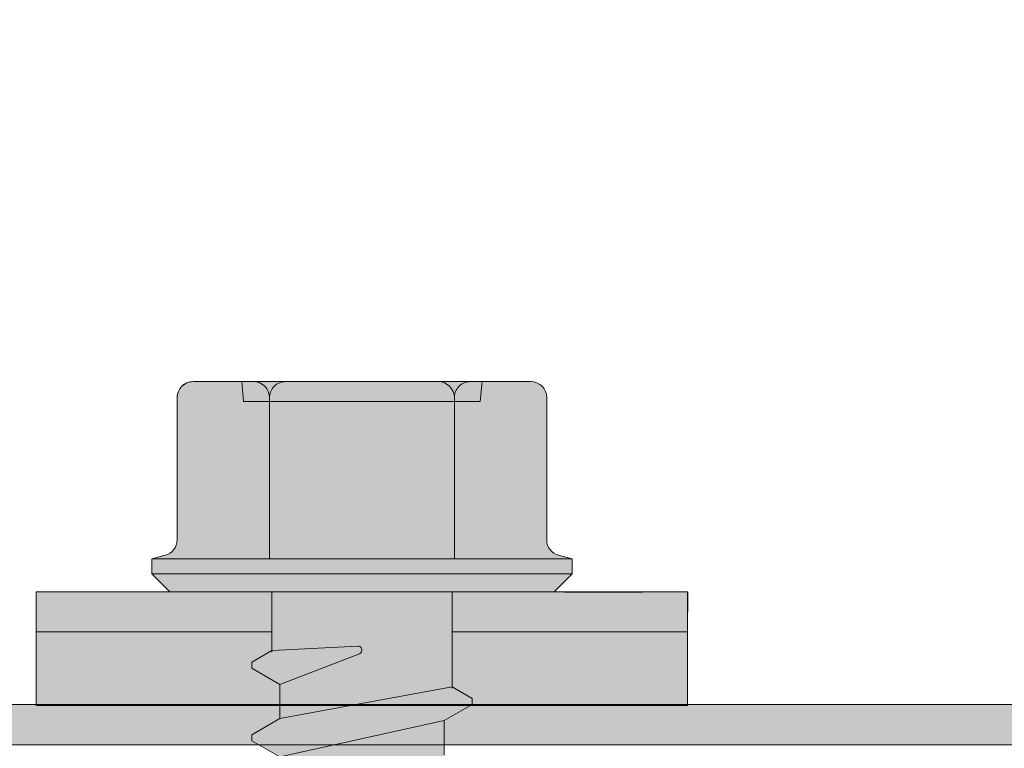
# Model space of a CAD drawing. Units: millimetres. Extents: x -132 to 4019, y -1391 to 1533.
# Drawn here: x 418 to 442, y -143 to -125 of the extents above; entities that cross this region are included whole.
import ezdxf

# ---------------------------------------------------------------- set-up
doc = ezdxf.new("R2010")
doc.units = ezdxf.units.MM
doc.linetypes.add('CENTER-8', pattern=[7.999999999999998, 4.999999999999999, -0.9999999999999996, 0.9999999999999996, -0.9999999999999996])
for name, color, linetype, lineweight in [('_tactray 90 - acoustic system construction - non air permeable finish - u016 - tf_tt90_203 (2D)', 7, 'Continuous', 5), ('_tactray 90 - standard system construction - non air permeable finish - u016 - tf_tt90_103 (2D)', 7, 'Continuous', 5), ('_tactray 90 - standard system construction - non air permeable finish - u016 - tf_tt90_103 (2D)-1', 7, 'Continuous', 5), ('None', 7, 'Continuous', 5)]:
    doc.layers.add(name, color=color, linetype=linetype, lineweight=lineweight)
for name, color, linetype, lineweight, true_color in [('Centrelines', 2, 'CENTER-8', 25, 0xffff00), ('Fixings', 7, 'Continuous', 25, 0x66cc66), ('TacTray90', 3, 'Continuous', 25, 0x00ff00)]:
    doc.layers.add(name, color=color, linetype=linetype, lineweight=lineweight, true_color=true_color)

# ---------------------------------------------------------------- blocks, each defined once
blk = doc.blocks.new('TacTray91')
at = {"layer": 'TacTray90', "linetype": 'Continuous', "lineweight": 0, "true_color": 0xaaaaaa}
h = blk.add_hatch(color=253, dxfattribs=at)
edge = h.paths.add_edge_path()
edge.add_arc((499.9999999999961, -70.99999999998465), 1.999999999990257, 115.0040897911548, 125.26205841076859, ccw=False)
edge.add_arc((497.9999999999995, -67.55440462040288), 2.000000000000966, 305.2620584107554, 359.9999999999923)
edge.add_line((500.0000000000005, -67.55440462040315), (500.0000000000006, -62.51650901793256))
edge.add_arc((493.9999999999999, -62.51650901793273), 6.000000000000628, 1.689934720750772e-12, 28.3690462932691)
edge.add_line((499.2794323859441, -59.665615529524), (487.220567614057, -37.33438447047418))
edge.add_arc((492.5000000000003, -34.4834909820658), 5.999999999999661, 179.9999999999983, 208.3690462932703, ccw=False)
edge.add_line((486.5000000000006, -34.48349098206562), (486.5000000000011, -7.999999999999091))
edge.add_arc((492.5000000000011, -7.999999999999087), 5.999999999999996, 89.99999999999397, 180.0000000000001, ccw=False)
edge.add_line((492.5000000000018, -1.99999999999909), (507.500000000001, -2.000000000000015))
edge.add_arc((507.5000000000011, -7.999999999999797), 5.999999999999782, -1.9895196601282805e-12, 90.00000000000102, ccw=False)
edge.add_line((513.5000000000009, -8), (513.5000000000009, -14))
edge.add_line((513.5000000000009, -14), (514.5000000000009, -14.00000000000003))
edge.add_line((514.5000000000009, -14.00000000000003), (514.5000000000011, -8.000000000000025))
edge.add_arc((507.5000000000011, -8.000000000000094), 7.000000000000059, 5.706823828454492e-13, 90.00000000000045)
edge.add_line((507.500000000001, -1.000000000000036), (492.5000000000018, -0.9999999999990907))
edge.add_arc((492.5000000000013, -7.999999999999259), 7.000000000000169, 89.99999999999581, 179.9999999999987)
edge.add_line((485.5000000000011, -7.999999999999093), (485.5000000000007, -34.48349098206562))
edge.add_arc((492.4999999999932, -34.48349098206756), 6.999999999992442, 179.9999999999841, 208.3690462932856)
edge.add_line((486.3406622163999, -37.80953338520892), (498.3995269882869, -60.14076444425878))
edge.add_arc((493.9999999999996, -62.51650901793292), 5.000000000001027, 4.092726157978177e-12, 28.369046293268582, ccw=False)
edge.add_line((499.0000000000006, -62.51650901793256), (499.0000000000004, -67.55440462040315))
edge.add_arc((498.0000000000016, -67.5544046204039), 0.9999999999987504, -50.971350394473006, 4.331468517193571e-11, ccw=False)
edge.add_arc((500.0000000000006, -70.99999999999343), 3.000000000000168, 117.1784711451921, 180.0000000000037)
edge.add_line((497.0000000000004, -70.99999999999363), (497.0000000000005, -80.99999999999451))
edge.add_arc((500.000000000001, -80.99999999999365), 3.000000000000493, 180.0000000000166, 242.8215288548017)
edge.add_arc((498.0000000000007, -84.44559537958368), 0.9999999999996011, -2.5920599000528455e-11, 50.97135039444561, ccw=False)
edge.add_line((499.0000000000003, -84.44559537958413), (499.0000000000003, -84.9999999999936))
edge.add_arc((494.0000000000005, -84.99999999999378), 4.999999999999837, -90.00000000000131, 1.9895196601282805e-12, ccw=False)
edge.add_line((494.0000000000004, -89.99999999999362), (415.9736659610087, -89.99999999999453))
edge.add_arc((415.9736659610097, -84.99999999998046), 5.000000000014064, 251.5650511771202, 269.99999999998886, ccw=False)
edge.add_line((414.3925271309246, -89.74341649024754), (402.2135943621179, -85.68377223397837))
edge.add_arc((399.9999999999986, -92.32455532033157), 7.000000000000071, 71.56505117706578, 108.4349488229346)
edge.add_line((397.7864056378792, -85.68377223397839), (385.6074728690752, -89.74341649024849))
edge.add_arc((384.0263340389888, -84.999999999973), 5.000000000022455, 270.00000000002643, 288.4349488228632, ccw=False)
edge.add_line((384.0263340389911, -89.99999999999545), (315.9736659610126, -89.99999999999547))
edge.add_arc((315.9736659610134, -84.9999999999835), 5.000000000011971, 251.5650511771147, 269.99999999999125, ccw=False)
edge.add_line((314.3925271309284, -89.74341649024844), (302.2135943621172, -85.6837722339793))
edge.add_arc((299.9999999999978, -92.32455532033256), 7.000000000000163, 71.56505117706543, 108.4349488229342)
edge.add_line((297.7864056378785, -85.68377223397928), (285.6074728690722, -89.74341649024845))
edge.add_arc((284.0263340389869, -84.99999999998079), 5.000000000014673, 270.00000000001523, 288.43494882287973, ccw=False)
edge.add_line((284.0263340389882, -89.99999999999547), (215.9736659610109, -89.99999999999638))
edge.add_arc((215.9736659610097, -85.00000000001182), 4.999999999984548, 251.5650511770308, 270.0000000000126, ccw=False)
edge.add_line((214.3925271309265, -89.74341649024844), (202.2135943621197, -85.68377223398019))
edge.add_arc((200.0000000000003, -92.32455532033288), 6.999999999999602, 71.5650511770642, 108.4349488229358)
edge.add_line((197.786405637881, -85.68377223398019), (185.6074728690742, -89.74341649024933))
edge.add_arc((184.0263340389891, -84.99999999998384), 5.000000000012527, 270.0000000000109, 288.43494882288473, ccw=False)
edge.add_line((184.0263340389901, -89.99999999999638), (115.9736659610065, -89.99999999999638))
edge.add_arc((115.9736659610081, -84.99999999997853), 5.000000000017854, 251.5650511771257, 269.99999999998164, ccw=False)
edge.add_line((114.3925271309222, -89.74341649024934), (102.2135943621188, -85.68377223398109))
edge.add_arc((99.9999999999994, -92.32455532033421), 7.000000000000031, 71.56505117706506, 108.4349488229346)
edge.add_line((97.78640563788008, -85.68377223398107), (85.6074728690717, -89.74341649025024))
edge.add_arc((84.02633403898707, -84.99999999998722), 5.000000000010047, 270.0000000000081, 288.4349488228888, ccw=False)
edge.add_line((84.02633403898778, -89.99999999999727), (5.999999999999659, -89.99999999999727))
edge.add_arc((5.999999999999657, -84.99999999999727), 4.999999999999998, 179.9999999999995, 270, ccw=False)
edge.add_line((0.9999999999996589, -84.99999999999723), (0.9999999999992069, -62.70908341683753))
edge.add_arc((5.999999999998153, -62.70908341683738), 4.999999999998946, 148.2010871757015, 180.0000000000017, ccw=False)
edge.add_line((1.750486541437339, -60.07438507252925), (15.44931884198636, -37.97949426519358))
edge.add_arc((9.499999999999854, -34.29091658316153), 7.00000000000004, 328.2010871757027, 359.9999999999997)
edge.add_line((16.49999999999989, -34.29091658316156), (16.49999999999966, -7.000000000000906))
edge.add_arc((9.499999999999662, -7.000000000000905), 6.999999999999996, 0, 90.00000000000006)
edge.add_line((9.499999999999659, -9.096456227153384e-13), (-9.500000000000341, 9.09645622715338e-13))
edge.add_arc((-9.500000000000332, -6.999999999999103), 7.000000000000012, 90.00000000000007, 179.9999999999999)
edge.add_line((-16.50000000000034, -6.999999999999087), (-16.50000000000034, -10.99999999999909))
edge.add_line((-16.50000000000034, -10.99999999999909), (-15.50000000000034, -10.99999999999909))
edge.add_line((-15.50000000000034, -10.99999999999909), (-15.50000000000034, -6.999999999999089))
edge.add_arc((-9.500000000000334, -6.999999999999101), 6.000000000000011, 89.9999999999979, 179.9999999999999, ccw=False)
edge.add_line((-9.500000000000114, -0.9999999999990907), (9.499999999999659, -1.00000000000091))
edge.add_arc((9.499999999999655, -7.000000000000914), 6.000000000000004, 1.1368683772161603e-13, 90, ccw=False)
edge.add_line((15.49999999999966, -7.000000000000912), (15.49999999999988, -34.29091658316156))
edge.add_arc((9.499999999999792, -34.29091658316155), 6.000000000000089, 328.20108717570304, 359.99999999999983, ccw=False)
edge.add_line((14.599416150274, -37.45255459633187), (0.9005838497249652, -59.54744540366757))
edge.add_arc((5.999999999998274, -62.70908341683742), 5.99999999999907, 148.2010871757024, 180.0000000000011)
edge.add_line((-7.958043946043603e-13, -62.70908341683753), (-3.404394821604484e-13, -84.99999999999727))
edge.add_arc((5.999999999999615, -84.9999999999973), 5.999999999999956, 179.9999999999997, 270.0000000000004)
edge.add_line((5.99999999999966, -90.99999999999726), (84.02633403898778, -90.99999999999726))
edge.add_arc((84.02633403898788, -85.00000000000865), 5.999999999988605, 269.9999999999991, 288.4349488229379)
edge.add_line((85.92370063508689, -90.6920997883004), (98.1026334038971, -86.63245553203154))
edge.add_arc((99.99999999999942, -92.32455532033428), 6.000000000000082, 71.56505117706519, 108.4349488229347, ccw=False)
edge.add_line((101.8973665961017, -86.63245553203154), (114.0762993649054, -90.69209978829986))
edge.add_arc((115.9736659610079, -84.99999999997918), 6.000000000017186, 251.565051177117, 269.9999999999866)
edge.add_line((115.9736659610065, -90.99999999999636), (184.0263340389901, -90.99999999999636))
edge.add_arc((184.0263340389893, -84.99999999998491), 6.000000000011453, 270.0000000000071, 288.4349488228918)
edge.add_line((185.923700635091, -90.69209978829986), (198.1026334038981, -86.63245553203062))
edge.add_arc((200.0000000000004, -92.32455532033269), 5.999999999999435, 71.56505117706371, 108.43494882293629, ccw=False)
edge.add_line((201.8973665961026, -86.63245553203062), (214.0762993649097, -90.69209978829895))
edge.add_arc((215.9736659610101, -85.00000000000946), 5.999999999986897, 251.5650511770426, 270.0000000000073)
edge.add_line((215.9736659610109, -90.99999999999636), (284.0263340389882, -90.99999999999547))
edge.add_arc((284.0263340389872, -84.99999999998192), 6.000000000013546, 270.0000000000105, 288.4349488228891)
edge.add_line((285.9237006350892, -90.69209978829895), (298.1026334038956, -86.63245553202968))
edge.add_arc((299.9999999999978, -92.32455532033194), 5.999999999999604, 71.56505117706388, 108.43494882293561, ccw=False)
edge.add_line((301.8973665961001, -86.6324555320297), (314.0762993649116, -90.69209978829896))
edge.add_arc((315.9736659610136, -84.99999999998195), 6.000000000013521, 251.5650511771114, 269.9999999999899)
edge.add_line((315.9736659610126, -90.99999999999547), (384.0263340389911, -90.99999999999547))
edge.add_arc((384.0263340389901, -84.99999999998195), 6.000000000013521, 270.00000000001, 288.4349488228887)
edge.add_line((385.923700635092, -90.69209978829896), (398.1026334038963, -86.63245553202877))
edge.add_arc((399.9999999999986, -92.32455532033111), 5.999999999999697, 71.56505117706399, 108.43494882293561, ccw=False)
edge.add_line((401.8973665961009, -86.63245553202879), (414.0762993649077, -90.69209978829804))
edge.add_arc((415.9736659610098, -84.99999999998033), 6.000000000014207, 251.5650511771125, 269.9999999999901)
edge.add_line((415.9736659610087, -90.99999999999454), (494.0000000000004, -90.99999999999363))
edge.add_arc((494.0000000000003, -84.99999999999363), 6, 270.0000000000005, 360.0000000000001)
edge.add_line((500.0000000000003, -84.99999999999362), (500.0000000000003, -84.44559537958413))
edge.add_arc((498.000000000001, -84.44559537958337), 1.999999999999326, 359.9999999999779, 414.7379415892609)
edge.add_arc((499.9999999999974, -80.9999999999983), 1.999999999994728, 230.652334251611, 244.9959102088627, ccw=False)
edge.add_arc((500.0000000000012, -80.99999999999358), 2.000000000000734, 180.0000000000276, 230.652334251614, ccw=False)
edge.add_line((498.0000000000005, -80.99999999999454), (498.0000000000003, -70.99999999999363))
edge.add_arc((499.9999999999997, -70.99999999999328), 1.99999999999938, 125.2620584107099, 180.0000000000101, ccw=False)
edge.add_line((498.8453659064114, -69.36695985660396), (498.8453659064114, -69.36695985660396))
at = {"layer": 'TacTray90', "color": 7, "lineweight": 5, "flags": 128}
blk.add_lwpolyline([(84.02633403898778, -89.99999999999727), (5.999999999999658, -89.99999999999727, -0.4142135623730977), (0.9999999999996589, -84.99999999999723), (0.9999999999992069, -62.70908341683753, -0.1396462061370947), (1.750486541437339, -60.07438507252925), (15.44931884198636, -37.97949426519358, 0.1396462061370806), (16.49999999999989, -34.29091658316156), (16.49999999999966, -7.000000000000907, 0.4142135623730953), (9.499999999999659, -9.096456227153384e-13), (-9.500000000000341, 9.096456227153382e-13, 0.414213562373094), (-16.50000000000034, -6.999999999999087), (-16.50000000000034, -10.99999999999909), (-15.50000000000034, -10.99999999999909), (-15.50000000000034, -6.999999999999089, -0.4142135623731052), (-9.500000000000114, -0.9999999999990907), (9.499999999999659, -1.00000000000091, -0.4142135623730948), (15.49999999999966, -7.000000000000912), (15.49999999999988, -34.29091658316156, -0.1396462061370795), (14.599416150274, -37.45255459633187), (0.9005838497249654, -59.54744540366757, 0.139646206137088), (-7.958043946043603e-13, -62.70908341683753), (-3.404394821604484e-13, -84.99999999999727, 0.4142135623730987), (5.99999999999966, -90.99999999999726), (84.02633403898778, -90.99999999999726, 0.08061157167060955)], format="xyb", dxfattribs=at)
blk = doc.blocks.new('LP Fix')
at = {"layer": 'None', "linetype": 'Continuous', "lineweight": 0, "true_color": 0xbbbbbb, "transparency": 33554687}
for points in [[(5.25, 8.134829653764655), (8.08890162882815, 8.134829653764655), (8.08890162882815, -8.135593476644011), (5.25, -8.135593476644011)], [(5.25, -2.249999999999773), (6.717267836023893, -2.25), (7.005942970618435, -2.749999999999545), (7.155942970618526, -2.749999999999545), (7.560088159051247, -2.049999999999727), (8.411797782185886, -2.049999999999727), (8.81594297061838, -2.749999999999545), (8.965942970618471, -2.749999999999545), (9.370088159051193, -2.050000000000182), (10.22179778218583, -2.049999999999727), (10.62594297061855, -2.75), (10.77594297061842, -2.75), (11.18008815905137, -2.049999999999727), (12.03179778218578, -2.050000000000182), (12.4359429706185, -2.75), (12.58594297061859, -2.75), (12.99008815905108, -2.050000000000182), (13.84179778218595, -2.049999999999727), (14.24594297061867, -2.75), (14.39594297061853, -2.75), (14.80008815905126, -2.049999999999727), (15.65179778218589, -2.049999999999272), (16.05594297061862, -2.749999999999545), (16.20594297061848, -2.749999999999545), (16.61008815905143, -2.049999999999272), (17.46179778218584, -2.049999999999727), (17.86594297061856, -2.749999999999545), (18.01594297061865, -2.749999999999545), (18.42008815905137, -2.049999999999272), (19.27179778218579, -2.049999999999272), (19.67594297061851, -2.749999999999545), (19.8259429706186, -2.749999999999545), (20.23008815905132, -2.049999999999272), (21.27024052985053, -2.050000000000182), (21.56044780914021, -2.552653752456536), (21.71044780914031, -2.552653752456536), (21.94292006151136, -2.149999999999636), (26.23858035130957, -2.149999999999636), (27.47988343006728, 0), (26.23858035130957, 2.150000000000091), (20.77988343006723, 2.150000000000091), (20.36524052985033, 2.050000000000182), (19.32508815905135, 2.050000000000637), (18.9209429706184, 2.750000000000455), (18.77094297061853, 2.750000000000455), (18.36679778218581, 2.050000000000637), (17.51508815905117, 2.050000000000637), (17.11094297061845, 2.750000000000455), (16.96094297061859, 2.750000000000455), (16.55679778218587, 2.050000000000637), (15.70508815905123, 2.050000000000637), (15.30094297061851, 2.750000000000455), (15.15094297061842, 2.750000000000455), (14.74679778218569, 2.050000000000637), (13.89508815905128, 2.050000000000182), (13.49094297061856, 2.75), (13.34094297061847, 2.75), (12.93679778218575, 2.050000000000182), (12.08508815905134, 2.050000000000182), (11.68094297061862, 2.75), (11.53094297061853, 2.75), (11.1267977821858, 2.050000000000182), (10.27508815905139, 2.050000000000182), (9.870942970618671, 2.750000000000455), (9.72094297061858, 2.750000000000455), (9.316797782185859, 2.050000000000182), (8.465088159051447, 2.050000000000182), (8.060942970618498, 2.750000000000455), (7.910942970618635, 2.750000000000455), (7.622267836023639, 2.25), (5.25, 2.25)]]:
    blk.add_hatch(color=9, dxfattribs=at).paths.add_polyline_path(points)
at = {"layer": 'None', "linetype": 'Continuous', "lineweight": 0, "true_color": 0x555555, "transparency": 33554687}
h = blk.add_hatch(color=251, dxfattribs=at)
edge = h.paths.add_edge_path()
edge.add_line((5.25, -4.800000000000093), (5.25, 4.799999999999816))
edge.add_line((5.25, 4.799999999999816), (4.799999999999955, 5.249999999999636))
edge.add_line((4.799999999999955, 5.249999999999636), (4.426810583192946, 5.249999999999636))
edge.add_line((4.426810583192946, 5.249999999999636), (4.336370330515456, 4.912472381958741))
edge.add_arc((3.949999999999625, 5.015999999999838), 0.4000000000002189, 270.0000000000276, 344.9999999999952, ccw=False)
edge.add_line((3.949999999999818, 4.61599999999962), (0.4000000000000909, 4.615999999999985))
edge.add_arc((0.4000000000001548, 4.215999999999831), 0.4000000000001548, 90.00000000000914, 179.9999999999781)
edge.add_line((0, 4.215999999999983), (9.059419880941277e-14, -4.21600000000026))
edge.add_arc((0.4000000000000908, -4.216000000000259), 0.4000000000000002, 180.0000000000002, 270)
edge.add_line((0.4000000000000909, -4.616000000000259), (3.949999999999818, -4.616000000000351))
edge.add_arc((3.950000000000482, -5.015999999999791), 0.3999999999994397, 14.999999999986926, 90.00000000009521, ccw=False)
edge.add_line((4.336370330515592, -4.912472381959017), (4.426810583192946, -5.250000000000366))
edge.add_line((4.426810583192946, -5.250000000000366), (4.799999999999955, -5.250000000000366))
edge.add_line((4.799999999999955, -5.250000000000366), (5.25, -4.800000000000093))
at = {"layer": 'Fixings', "color": 7, "linetype": 'Continuous', "lineweight": 5}
for p, q in [((5.265159731070185, 8.137844032910607), (6.26515946647919, 8.134829653764655)), ((6.246428410261274, 2.25), (6.246428410261274, 8.134829653764655)), ((5.25, 3.108819999999557), (5.261723260433541, 6.997844032910256)), ((4.336370330515592, 4.912472381958741), (4.426810583192946, 5.249999999999636)), ((4.426810583192946, -5.250000000000366), (4.426810583192946, 5.249999999999636)), ((4.426810583192946, 5.249999999999636), (4.799999999999955, 5.249999999999636)), ((4.799999999999955, -3.659295089164516e-13), (4.799999999999955, 5.249999999999636)), ((4.799999999999955, 5.249999999999636), (5.25, 4.799999999999816)), ((5.25, -3.659295089164516e-13), (5.25, 4.799999999999816)), ((0.4000000000000909, 4.61599999999962), (3.949999999999818, 4.61599999999962)), ((0, 2.307999999999627), (0, 4.215999999999983)), ((0, 2.307999999999627), (0, 4.215999999999983)), ((0, 2.999999999999634), (0.5, 2.956259999999563)), ((0.5, -3.659295089164516e-13), (0.5, 2.956259999999563)), ((5.25, -3.659295089164516e-13), (5.25, 3.108820000000012)), ((7.622267836023639, 2.25), (7.910942970618635, 2.750000000000455)), ((7.910942970618635, 2.750000000000455), (8.060942970618498, 2.750000000000455)), ((8.060942970618498, 2.750000000000455), (8.465088159051447, 2.050000000000182)), ((0, -3.659295089164516e-13), (0, 2.307999999999627)), ((0, -3.659295089164516e-13), (0, 2.307999999999627)), ((0.4000000000000909, 2.307999999999627), (4.426810583192946, 2.307999999999627)), ((5.25, 2.25), (7.657309656284724, 2.25)), ((7.622267836023639, 2.25), (8.411797782185886, -2.049999999999727)), ((8.465088159051447, 2.050000000000182), (9.370088159051193, -2.049999999999727)), ((8.465088159051447, 2.050000000000182), (9.316797782185859, 2.050000000000182)), ((0, -2.308000000000359), (0, -3.659295089164516e-13)), ((0.5, -2.956260000000295), (0.5, -3.659295089164516e-13)), ((4.799999999999955, -5.250000000000366), (4.799999999999955, -3.659295089164516e-13)), ((5.25, -3.108820000000289), (5.25, -3.659295089164516e-13)), ((5.25, -4.800000000000093), (5.25, -3.659295089164516e-13)), ((6.601942052610866, -0.1053696620983828), (6.717267836023893, -2.25)), ((6.795114242528143, -0.06405506671035255), (7.560088159051247, -2.049999999999727)), ((7.155942970618526, -2.749999999999545), (7.560088159051247, -2.049999999999727)), ((7.560088159051247, -2.050000000000182), (8.411797782185658, -2.050000000000182)), ((8.411797782185886, -2.049999999999727), (8.81594297061838, -2.749999999999545)), ((8.965942970618471, -2.749999999999545), (9.370088159051193, -2.049999999999727)), ((0, -4.21600000000026), (0, -2.308000000000359)), ((0.4000000000000909, -2.308000000000359), (4.426810583192946, -2.308000000000359)), ((5.25, -2.249999999999773), (6.752309656284979, -2.25)), ((6.246428410261274, -2.249999999999924), (6.246428410261274, -8.134886116284838)), ((6.717267836023893, -2.25), (7.005942970618435, -2.749999999999545)), ((7.005942970618435, -2.749999999999545), (7.155942970618526, -2.749999999999545)), ((8.81594297061838, -2.749999999999545), (8.965942970618471, -2.749999999999545)), ((0, -3.000000000000366), (0.5, -2.956260000000295)), ((0.4000000000000909, -4.616000000000351), (3.949999999999818, -4.616000000000351)), ((4.336370330515592, -4.912472381959017), (4.426810583192946, -5.250000000000366)), ((4.799999999999955, -5.250000000000366), (5.25, -4.800000000000093)), ((4.426810583192946, -5.250000000000366), (4.799999999999955, -5.250000000000366)), ((5.265159731070185, -8.137844032910607), (6.26515946647919, -8.134829653764655))]:
    blk.add_line(p, q, dxfattribs=at)
at = {"layer": 'Fixings', "color": 7, "lineweight": 5}
blk.add_line((6.26515946647919, -8.134829653764655), (8.065176840406366, -8.137880208705155), dxfattribs=at)
at = {"layer": 'Fixings', "color": 7, "linetype": 'Continuous', "lineweight": 5}
for centre, radius, start, end in [((3.949999999999818, 5.015999999999712), 0.4000000000000004, 270, 345.0000000000055), ((0.4000000000000909, 4.215999999999983), 0.4000000000000021, 90, 180), ((0.4000000000000909, 2.707999999999718), 0.4000000000000004, 180, 270), ((0.4000000000000909, 1.907999999999991), 0.4000000000000021, 90, 180), ((6.701797782185849, -0.09999999999990905), 0.1000000000000002, 21.06638152951778, 183.0780701474884), ((0.4000000000000909, -1.908000000000268), 0.4000000000000004, 180, 270), ((0.4000000000000909, -2.707999999999995), 0.4000000000000021, 90, 180), ((0.4000000000000909, -4.21600000000026), 0.4000000000000004, 180, 270), ((3.949999999999818, -5.015999999999988), 0.4000000000000001, 14.99999999999446, 90)]:
    blk.add_arc(centre, radius, start, end, dxfattribs=at)
at = {"layer": 'None', "color": 7, "linetype": 'Continuous', "lineweight": 5, "transparency": 33554687, "flags": 128}
blk.add_lwpolyline([(5.25, 8.134829653764655), (8.08890162882815, 8.134829653764655), (8.08890162882815, -8.135593476644011), (5.25, -8.135593476644011)], close=True, dxfattribs=at)
blk.add_lwpolyline([(5.25, -4.800000000000093), (5.25, 4.799999999999816), (4.799999999999955, 5.249999999999636), (4.426810583192946, 5.249999999999636), (4.336370330515456, 4.912472381958741, -0.3394542588632183), (3.949999999999818, 4.61599999999962), (0.4000000000000909, 4.615999999999985, 0.4142135623729365), (0, 4.215999999999983), (9.059419880941277e-14, -4.21600000000026, 0.4142135623730939), (0.4000000000000909, -4.616000000000259), (3.949999999999818, -4.616000000000351, -0.3394542588639028), (4.336370330515592, -4.912472381959017), (4.426810583192946, -5.250000000000366), (4.799999999999955, -5.250000000000366)], format="xyb", close=True, dxfattribs=at)
blk.add_lwpolyline([(9.316797782185859, 2.050000000000182), (8.465088159051447, 2.050000000000182), (8.060942970618498, 2.750000000000455), (7.910942970618635, 2.750000000000455), (7.622267836023639, 2.25), (5.25, 2.25), (5.25, -2.249999999999773), (6.717267836023893, -2.25), (7.005942970618435, -2.749999999999545), (7.155942970618526, -2.749999999999545), (7.560088159051247, -2.049999999999727), (8.411797782185886, -2.049999999999727), (8.81594297061838, -2.749999999999545), (8.965942970618471, -2.749999999999545), (9.370088159051193, -2.050000000000182)], dxfattribs=at)
blk = doc.blocks.new('Main Fixing')
at = {"layer": 'Fixings', "rotation": 270}
blk.add_blockref('LP Fix', (-8.137880208705155, 8.065176840406366), dxfattribs=at)
blk = doc.blocks.new('tactray 90 - standard system construction - non air permeable finish - u016 - tf_tt90_103 (2D)')
at = {"layer": 'Centrelines'}
blk.add_blockref('TacTray91', (-22.23466797356002, -727.2336757677723), dxfattribs=at)
at = {"layer": 'Fixings'}
blk.add_blockref('Main Fixing', (27.88510331583007, -817.2336757677696), dxfattribs=at)
blk = doc.blocks.new('TacTray91-1')
at = {"layer": 'TacTray90', "linetype": 'Continuous', "lineweight": 0, "true_color": 0xaaaaaa}
h = blk.add_hatch(color=253, dxfattribs=at)
edge = h.paths.add_edge_path()
edge.add_arc((499.9999999999961, -70.99999999998465), 1.999999999990257, 115.0040897911548, 125.26205841076859, ccw=False)
edge.add_arc((497.9999999999995, -67.55440462040288), 2.000000000000966, 305.2620584107554, 359.9999999999923)
edge.add_line((500.0000000000005, -67.55440462040315), (500.0000000000006, -62.51650901793256))
edge.add_arc((493.9999999999999, -62.51650901793273), 6.000000000000628, 1.689934720750772e-12, 28.3690462932691)
edge.add_line((499.2794323859441, -59.665615529524), (487.220567614057, -37.33438447047418))
edge.add_arc((492.5000000000003, -34.4834909820658), 5.999999999999661, 179.9999999999983, 208.3690462932703, ccw=False)
edge.add_line((486.5000000000006, -34.48349098206562), (486.5000000000011, -7.999999999999091))
edge.add_arc((492.5000000000011, -7.999999999999087), 5.999999999999996, 89.99999999999397, 180.0000000000001, ccw=False)
edge.add_line((492.5000000000018, -1.99999999999909), (507.500000000001, -2.000000000000015))
edge.add_arc((507.5000000000011, -7.999999999999797), 5.999999999999782, -1.9895196601282805e-12, 90.00000000000102, ccw=False)
edge.add_line((513.5000000000009, -8), (513.5000000000009, -14))
edge.add_line((513.5000000000009, -14), (514.5000000000009, -14.00000000000003))
edge.add_line((514.5000000000009, -14.00000000000003), (514.5000000000011, -8.000000000000025))
edge.add_arc((507.5000000000011, -8.000000000000094), 7.000000000000059, 5.706823828454492e-13, 90.00000000000045)
edge.add_line((507.500000000001, -1.000000000000036), (492.5000000000018, -0.9999999999990907))
edge.add_arc((492.5000000000013, -7.999999999999259), 7.000000000000169, 89.99999999999581, 179.9999999999987)
edge.add_line((485.5000000000011, -7.999999999999093), (485.5000000000007, -34.48349098206562))
edge.add_arc((492.4999999999932, -34.48349098206756), 6.999999999992442, 179.9999999999841, 208.3690462932856)
edge.add_line((486.3406622163999, -37.80953338520892), (498.3995269882869, -60.14076444425878))
edge.add_arc((493.9999999999996, -62.51650901793292), 5.000000000001027, 4.092726157978177e-12, 28.369046293268582, ccw=False)
edge.add_line((499.0000000000006, -62.51650901793256), (499.0000000000004, -67.55440462040315))
edge.add_arc((498.0000000000016, -67.5544046204039), 0.9999999999987504, -50.971350394473006, 4.331468517193571e-11, ccw=False)
edge.add_arc((500.0000000000006, -70.99999999999343), 3.000000000000168, 117.1784711451921, 180.0000000000037)
edge.add_line((497.0000000000004, -70.99999999999363), (497.0000000000005, -80.99999999999451))
edge.add_arc((500.000000000001, -80.99999999999365), 3.000000000000493, 180.0000000000166, 242.8215288548017)
edge.add_arc((498.0000000000007, -84.44559537958368), 0.9999999999996011, -2.5920599000528455e-11, 50.97135039444561, ccw=False)
edge.add_line((499.0000000000003, -84.44559537958413), (499.0000000000003, -84.9999999999936))
edge.add_arc((494.0000000000005, -84.99999999999378), 4.999999999999837, -90.00000000000131, 1.9895196601282805e-12, ccw=False)
edge.add_line((494.0000000000004, -89.99999999999362), (415.9736659610087, -89.99999999999453))
edge.add_arc((415.9736659610097, -84.99999999998046), 5.000000000014064, 251.5650511771202, 269.99999999998886, ccw=False)
edge.add_line((414.3925271309246, -89.74341649024754), (402.2135943621179, -85.68377223397837))
edge.add_arc((399.9999999999986, -92.32455532033157), 7.000000000000071, 71.56505117706578, 108.4349488229346)
edge.add_line((397.7864056378792, -85.68377223397839), (385.6074728690752, -89.74341649024849))
edge.add_arc((384.0263340389888, -84.999999999973), 5.000000000022455, 270.00000000002643, 288.4349488228632, ccw=False)
edge.add_line((384.0263340389911, -89.99999999999545), (315.9736659610126, -89.99999999999547))
edge.add_arc((315.9736659610134, -84.9999999999835), 5.000000000011971, 251.5650511771147, 269.99999999999125, ccw=False)
edge.add_line((314.3925271309284, -89.74341649024844), (302.2135943621172, -85.6837722339793))
edge.add_arc((299.9999999999978, -92.32455532033256), 7.000000000000163, 71.56505117706543, 108.4349488229342)
edge.add_line((297.7864056378785, -85.68377223397928), (285.6074728690722, -89.74341649024845))
edge.add_arc((284.0263340389869, -84.99999999998079), 5.000000000014673, 270.00000000001523, 288.43494882287973, ccw=False)
edge.add_line((284.0263340389882, -89.99999999999547), (215.9736659610109, -89.99999999999638))
edge.add_arc((215.9736659610097, -85.00000000001182), 4.999999999984548, 251.5650511770308, 270.0000000000126, ccw=False)
edge.add_line((214.3925271309265, -89.74341649024844), (202.2135943621197, -85.68377223398019))
edge.add_arc((200.0000000000003, -92.32455532033288), 6.999999999999602, 71.5650511770642, 108.4349488229358)
edge.add_line((197.786405637881, -85.68377223398019), (185.6074728690742, -89.74341649024933))
edge.add_arc((184.0263340389891, -84.99999999998384), 5.000000000012527, 270.0000000000109, 288.43494882288473, ccw=False)
edge.add_line((184.0263340389901, -89.99999999999638), (115.9736659610065, -89.99999999999638))
edge.add_arc((115.9736659610081, -84.99999999997853), 5.000000000017854, 251.5650511771257, 269.99999999998164, ccw=False)
edge.add_line((114.3925271309222, -89.74341649024934), (102.2135943621188, -85.68377223398109))
edge.add_arc((99.9999999999994, -92.32455532033421), 7.000000000000031, 71.56505117706506, 108.4349488229346)
edge.add_line((97.78640563788008, -85.68377223398107), (85.6074728690717, -89.74341649025024))
edge.add_arc((84.02633403898707, -84.99999999998722), 5.000000000010047, 270.0000000000081, 288.4349488228888, ccw=False)
edge.add_line((84.02633403898778, -89.99999999999727), (5.999999999999659, -89.99999999999727))
edge.add_arc((5.999999999999657, -84.99999999999727), 4.999999999999998, 179.9999999999995, 270, ccw=False)
edge.add_line((0.9999999999996589, -84.99999999999723), (0.9999999999992069, -62.70908341683753))
edge.add_arc((5.999999999998153, -62.70908341683738), 4.999999999998946, 148.2010871757015, 180.0000000000017, ccw=False)
edge.add_line((1.750486541437339, -60.07438507252925), (15.44931884198636, -37.97949426519358))
edge.add_arc((9.499999999999854, -34.29091658316153), 7.00000000000004, 328.2010871757027, 359.9999999999997)
edge.add_line((16.49999999999989, -34.29091658316156), (16.49999999999966, -7.000000000000906))
edge.add_arc((9.499999999999662, -7.000000000000905), 6.999999999999996, 0, 90.00000000000006)
edge.add_line((9.499999999999659, -9.096456227153384e-13), (-9.500000000000341, 9.09645622715338e-13))
edge.add_arc((-9.500000000000332, -6.999999999999103), 7.000000000000012, 90.00000000000007, 179.9999999999999)
edge.add_line((-16.50000000000034, -6.999999999999087), (-16.50000000000034, -10.99999999999909))
edge.add_line((-16.50000000000034, -10.99999999999909), (-15.50000000000034, -10.99999999999909))
edge.add_line((-15.50000000000034, -10.99999999999909), (-15.50000000000034, -6.999999999999089))
edge.add_arc((-9.500000000000334, -6.999999999999101), 6.000000000000011, 89.9999999999979, 179.9999999999999, ccw=False)
edge.add_line((-9.500000000000114, -0.9999999999990907), (9.499999999999659, -1.00000000000091))
edge.add_arc((9.499999999999655, -7.000000000000914), 6.000000000000004, 1.1368683772161603e-13, 90, ccw=False)
edge.add_line((15.49999999999966, -7.000000000000912), (15.49999999999988, -34.29091658316156))
edge.add_arc((9.499999999999792, -34.29091658316155), 6.000000000000089, 328.20108717570304, 359.99999999999983, ccw=False)
edge.add_line((14.599416150274, -37.45255459633187), (0.9005838497249652, -59.54744540366757))
edge.add_arc((5.999999999998274, -62.70908341683742), 5.99999999999907, 148.2010871757024, 180.0000000000011)
edge.add_line((-7.958043946043603e-13, -62.70908341683753), (-3.404394821604484e-13, -84.99999999999727))
edge.add_arc((5.999999999999615, -84.9999999999973), 5.999999999999956, 179.9999999999997, 270.0000000000004)
edge.add_line((5.99999999999966, -90.99999999999726), (84.02633403898778, -90.99999999999726))
edge.add_arc((84.02633403898788, -85.00000000000865), 5.999999999988605, 269.9999999999991, 288.4349488229379)
edge.add_line((85.92370063508689, -90.6920997883004), (98.1026334038971, -86.63245553203154))
edge.add_arc((99.99999999999942, -92.32455532033428), 6.000000000000082, 71.56505117706519, 108.4349488229347, ccw=False)
edge.add_line((101.8973665961017, -86.63245553203154), (114.0762993649054, -90.69209978829986))
edge.add_arc((115.9736659610079, -84.99999999997918), 6.000000000017186, 251.565051177117, 269.9999999999866)
edge.add_line((115.9736659610065, -90.99999999999636), (184.0263340389901, -90.99999999999636))
edge.add_arc((184.0263340389893, -84.99999999998491), 6.000000000011453, 270.0000000000071, 288.4349488228918)
edge.add_line((185.923700635091, -90.69209978829986), (198.1026334038981, -86.63245553203062))
edge.add_arc((200.0000000000004, -92.32455532033269), 5.999999999999435, 71.56505117706371, 108.43494882293629, ccw=False)
edge.add_line((201.8973665961026, -86.63245553203062), (214.0762993649097, -90.69209978829895))
edge.add_arc((215.9736659610101, -85.00000000000946), 5.999999999986897, 251.5650511770426, 270.0000000000073)
edge.add_line((215.9736659610109, -90.99999999999636), (284.0263340389882, -90.99999999999547))
edge.add_arc((284.0263340389872, -84.99999999998192), 6.000000000013546, 270.0000000000105, 288.4349488228891)
edge.add_line((285.9237006350892, -90.69209978829895), (298.1026334038956, -86.63245553202968))
edge.add_arc((299.9999999999978, -92.32455532033194), 5.999999999999604, 71.56505117706388, 108.43494882293561, ccw=False)
edge.add_line((301.8973665961001, -86.6324555320297), (314.0762993649116, -90.69209978829896))
edge.add_arc((315.9736659610136, -84.99999999998195), 6.000000000013521, 251.5650511771114, 269.9999999999899)
edge.add_line((315.9736659610126, -90.99999999999547), (384.0263340389911, -90.99999999999547))
edge.add_arc((384.0263340389901, -84.99999999998195), 6.000000000013521, 270.00000000001, 288.4349488228887)
edge.add_line((385.923700635092, -90.69209978829896), (398.1026334038963, -86.63245553202877))
edge.add_arc((399.9999999999986, -92.32455532033111), 5.999999999999697, 71.56505117706399, 108.43494882293561, ccw=False)
edge.add_line((401.8973665961009, -86.63245553202879), (414.0762993649077, -90.69209978829804))
edge.add_arc((415.9736659610098, -84.99999999998033), 6.000000000014207, 251.5650511771125, 269.9999999999901)
edge.add_line((415.9736659610087, -90.99999999999454), (494.0000000000004, -90.99999999999363))
edge.add_arc((494.0000000000003, -84.99999999999363), 6, 270.0000000000005, 360.0000000000001)
edge.add_line((500.0000000000003, -84.99999999999362), (500.0000000000003, -84.44559537958413))
edge.add_arc((498.000000000001, -84.44559537958337), 1.999999999999326, 359.9999999999779, 414.7379415892609)
edge.add_arc((499.9999999999974, -80.9999999999983), 1.999999999994728, 230.652334251611, 244.9959102088627, ccw=False)
edge.add_arc((500.0000000000012, -80.99999999999358), 2.000000000000734, 180.0000000000276, 230.652334251614, ccw=False)
edge.add_line((498.0000000000005, -80.99999999999454), (498.0000000000003, -70.99999999999363))
edge.add_arc((499.9999999999997, -70.99999999999328), 1.99999999999938, 125.2620584107099, 180.0000000000101, ccw=False)
edge.add_line((498.8453659064114, -69.36695985660396), (498.8453659064114, -69.36695985660396))
at = {"layer": 'TacTray90', "color": 7, "lineweight": 5, "flags": 128}
blk.add_lwpolyline([(84.02633403898778, -89.99999999999727), (5.999999999999658, -89.99999999999727, -0.4142135623730977), (0.9999999999996589, -84.99999999999723), (0.9999999999992069, -62.70908341683753, -0.1396462061370947), (1.750486541437339, -60.07438507252925), (15.44931884198636, -37.97949426519358, 0.1396462061370806), (16.49999999999989, -34.29091658316156), (16.49999999999966, -7.000000000000907, 0.4142135623730953), (9.499999999999659, -9.096456227153384e-13), (-9.500000000000341, 9.096456227153382e-13, 0.414213562373094), (-16.50000000000034, -6.999999999999087), (-16.50000000000034, -10.99999999999909), (-15.50000000000034, -10.99999999999909), (-15.50000000000034, -6.999999999999089, -0.4142135623731052), (-9.500000000000114, -0.9999999999990907), (9.499999999999659, -1.00000000000091, -0.4142135623730948), (15.49999999999966, -7.000000000000912), (15.49999999999988, -34.29091658316156, -0.1396462061370795), (14.599416150274, -37.45255459633187), (0.9005838497249654, -59.54744540366757, 0.139646206137088), (-7.958043946043603e-13, -62.70908341683753), (-3.404394821604484e-13, -84.99999999999727, 0.4142135623730987), (5.99999999999966, -90.99999999999726), (84.02633403898778, -90.99999999999726, 0.08061157167060955)], format="xyb", dxfattribs=at)
blk = doc.blocks.new('LP Fix-1')
at = {"layer": 'None', "linetype": 'Continuous', "lineweight": 0, "true_color": 0xbbbbbb, "transparency": 33554687}
for points in [[(5.25, 8.134829653764655), (8.08890162882815, 8.134829653764655), (8.08890162882815, -8.135593476644011), (5.25, -8.135593476644011)], [(5.25, -2.249999999999773), (6.717267836023893, -2.25), (7.005942970618435, -2.749999999999545), (7.155942970618526, -2.749999999999545), (7.560088159051247, -2.049999999999727), (8.411797782185886, -2.049999999999727), (8.81594297061838, -2.749999999999545), (8.965942970618471, -2.749999999999545), (9.370088159051193, -2.050000000000182), (10.22179778218583, -2.049999999999727), (10.62594297061855, -2.75), (10.77594297061842, -2.75), (11.18008815905137, -2.049999999999727), (12.03179778218578, -2.050000000000182), (12.4359429706185, -2.75), (12.58594297061859, -2.75), (12.99008815905108, -2.050000000000182), (13.84179778218595, -2.049999999999727), (14.24594297061867, -2.75), (14.39594297061853, -2.75), (14.80008815905126, -2.049999999999727), (15.65179778218589, -2.049999999999272), (16.05594297061862, -2.749999999999545), (16.20594297061848, -2.749999999999545), (16.61008815905143, -2.049999999999272), (17.46179778218584, -2.049999999999727), (17.86594297061856, -2.749999999999545), (18.01594297061865, -2.749999999999545), (18.42008815905137, -2.049999999999272), (19.27179778218579, -2.049999999999272), (19.67594297061851, -2.749999999999545), (19.8259429706186, -2.749999999999545), (20.23008815905132, -2.049999999999272), (21.27024052985053, -2.050000000000182), (21.56044780914021, -2.552653752456536), (21.71044780914031, -2.552653752456536), (21.94292006151136, -2.149999999999636), (26.23858035130957, -2.149999999999636), (27.47988343006728, 0), (26.23858035130957, 2.150000000000091), (20.77988343006723, 2.150000000000091), (20.36524052985033, 2.050000000000182), (19.32508815905135, 2.050000000000637), (18.9209429706184, 2.750000000000455), (18.77094297061853, 2.750000000000455), (18.36679778218581, 2.050000000000637), (17.51508815905117, 2.050000000000637), (17.11094297061845, 2.750000000000455), (16.96094297061859, 2.750000000000455), (16.55679778218587, 2.050000000000637), (15.70508815905123, 2.050000000000637), (15.30094297061851, 2.750000000000455), (15.15094297061842, 2.750000000000455), (14.74679778218569, 2.050000000000637), (13.89508815905128, 2.050000000000182), (13.49094297061856, 2.75), (13.34094297061847, 2.75), (12.93679778218575, 2.050000000000182), (12.08508815905134, 2.050000000000182), (11.68094297061862, 2.75), (11.53094297061853, 2.75), (11.1267977821858, 2.050000000000182), (10.27508815905139, 2.050000000000182), (9.870942970618671, 2.750000000000455), (9.72094297061858, 2.750000000000455), (9.316797782185859, 2.050000000000182), (8.465088159051447, 2.050000000000182), (8.060942970618498, 2.750000000000455), (7.910942970618635, 2.750000000000455), (7.622267836023639, 2.25), (5.25, 2.25)]]:
    blk.add_hatch(color=9, dxfattribs=at).paths.add_polyline_path(points)
at = {"layer": 'None', "linetype": 'Continuous', "lineweight": 0, "true_color": 0x555555, "transparency": 33554687}
h = blk.add_hatch(color=251, dxfattribs=at)
edge = h.paths.add_edge_path()
edge.add_line((5.25, -4.800000000000093), (5.25, 4.799999999999816))
edge.add_line((5.25, 4.799999999999816), (4.799999999999955, 5.249999999999636))
edge.add_line((4.799999999999955, 5.249999999999636), (4.426810583192946, 5.249999999999636))
edge.add_line((4.426810583192946, 5.249999999999636), (4.336370330515456, 4.912472381958741))
edge.add_arc((3.949999999999625, 5.015999999999838), 0.4000000000002189, 270.0000000000276, 344.9999999999952, ccw=False)
edge.add_line((3.949999999999818, 4.61599999999962), (0.4000000000000909, 4.615999999999985))
edge.add_arc((0.4000000000001548, 4.215999999999831), 0.4000000000001548, 90.00000000000914, 179.9999999999781)
edge.add_line((0, 4.215999999999983), (9.059419880941277e-14, -4.21600000000026))
edge.add_arc((0.4000000000000908, -4.216000000000259), 0.4000000000000002, 180.0000000000002, 270)
edge.add_line((0.4000000000000909, -4.616000000000259), (3.949999999999818, -4.616000000000351))
edge.add_arc((3.950000000000482, -5.015999999999791), 0.3999999999994397, 14.999999999986926, 90.00000000009521, ccw=False)
edge.add_line((4.336370330515592, -4.912472381959017), (4.426810583192946, -5.250000000000366))
edge.add_line((4.426810583192946, -5.250000000000366), (4.799999999999955, -5.250000000000366))
edge.add_line((4.799999999999955, -5.250000000000366), (5.25, -4.800000000000093))
at = {"layer": 'Fixings', "color": 7, "linetype": 'Continuous', "lineweight": 5}
for p, q in [((5.265159731070185, 8.137844032910607), (6.26515946647919, 8.134829653764655)), ((6.246428410261274, 2.25), (6.246428410261274, 8.134829653764655)), ((5.25, 3.108819999999557), (5.261723260433541, 6.997844032910256)), ((4.336370330515592, 4.912472381958741), (4.426810583192946, 5.249999999999636)), ((4.426810583192946, -5.250000000000366), (4.426810583192946, 5.249999999999636)), ((4.426810583192946, 5.249999999999636), (4.799999999999955, 5.249999999999636)), ((4.799999999999955, -3.659295089164516e-13), (4.799999999999955, 5.249999999999636)), ((4.799999999999955, 5.249999999999636), (5.25, 4.799999999999816)), ((5.25, -3.659295089164516e-13), (5.25, 4.799999999999816)), ((0.4000000000000909, 4.61599999999962), (3.949999999999818, 4.61599999999962)), ((0, 2.307999999999627), (0, 4.215999999999983)), ((0, 2.307999999999627), (0, 4.215999999999983)), ((0, 2.999999999999634), (0.5, 2.956259999999563)), ((0.5, -3.659295089164516e-13), (0.5, 2.956259999999563)), ((5.25, -3.659295089164516e-13), (5.25, 3.108820000000012)), ((7.622267836023639, 2.25), (7.910942970618635, 2.750000000000455)), ((7.910942970618635, 2.750000000000455), (8.060942970618498, 2.750000000000455)), ((8.060942970618498, 2.750000000000455), (8.465088159051447, 2.050000000000182)), ((0, -3.659295089164516e-13), (0, 2.307999999999627)), ((0, -3.659295089164516e-13), (0, 2.307999999999627)), ((0.4000000000000909, 2.307999999999627), (4.426810583192946, 2.307999999999627)), ((5.25, 2.25), (7.657309656284724, 2.25)), ((7.622267836023639, 2.25), (8.411797782185886, -2.049999999999727)), ((8.465088159051447, 2.050000000000182), (9.370088159051193, -2.049999999999727)), ((8.465088159051447, 2.050000000000182), (9.316797782185859, 2.050000000000182)), ((0, -2.308000000000359), (0, -3.659295089164516e-13)), ((0.5, -2.956260000000295), (0.5, -3.659295089164516e-13)), ((4.799999999999955, -5.250000000000366), (4.799999999999955, -3.659295089164516e-13)), ((5.25, -3.108820000000289), (5.25, -3.659295089164516e-13)), ((5.25, -4.800000000000093), (5.25, -3.659295089164516e-13)), ((6.601942052610866, -0.1053696620983828), (6.717267836023893, -2.25)), ((6.795114242528143, -0.06405506671035255), (7.560088159051247, -2.049999999999727)), ((7.155942970618526, -2.749999999999545), (7.560088159051247, -2.049999999999727)), ((7.560088159051247, -2.050000000000182), (8.411797782185658, -2.050000000000182)), ((8.411797782185886, -2.049999999999727), (8.81594297061838, -2.749999999999545)), ((8.965942970618471, -2.749999999999545), (9.370088159051193, -2.049999999999727)), ((0, -4.21600000000026), (0, -2.308000000000359)), ((0.4000000000000909, -2.308000000000359), (4.426810583192946, -2.308000000000359)), ((5.25, -2.249999999999773), (6.752309656284979, -2.25)), ((6.246428410261274, -2.249999999999924), (6.246428410261274, -8.134886116284838)), ((6.717267836023893, -2.25), (7.005942970618435, -2.749999999999545)), ((7.005942970618435, -2.749999999999545), (7.155942970618526, -2.749999999999545)), ((8.81594297061838, -2.749999999999545), (8.965942970618471, -2.749999999999545)), ((0, -3.000000000000366), (0.5, -2.956260000000295)), ((0.4000000000000909, -4.616000000000351), (3.949999999999818, -4.616000000000351)), ((4.336370330515592, -4.912472381959017), (4.426810583192946, -5.250000000000366)), ((4.799999999999955, -5.250000000000366), (5.25, -4.800000000000093)), ((4.426810583192946, -5.250000000000366), (4.799999999999955, -5.250000000000366)), ((5.265159731070185, -8.137844032910607), (6.26515946647919, -8.134829653764655))]:
    blk.add_line(p, q, dxfattribs=at)
at = {"layer": 'Fixings', "color": 7, "lineweight": 5}
blk.add_line((6.26515946647919, -8.134829653764655), (8.065176840406366, -8.137880208705155), dxfattribs=at)
at = {"layer": 'Fixings', "color": 7, "linetype": 'Continuous', "lineweight": 5}
for centre, radius, start, end in [((3.949999999999818, 5.015999999999712), 0.4000000000000004, 270, 345.0000000000055), ((0.4000000000000909, 4.215999999999983), 0.4000000000000021, 90, 180), ((0.4000000000000909, 2.707999999999718), 0.4000000000000004, 180, 270), ((0.4000000000000909, 1.907999999999991), 0.4000000000000021, 90, 180), ((6.701797782185849, -0.09999999999990905), 0.1000000000000002, 21.06638152951778, 183.0780701474884), ((0.4000000000000909, -1.908000000000268), 0.4000000000000004, 180, 270), ((0.4000000000000909, -2.707999999999995), 0.4000000000000021, 90, 180), ((0.4000000000000909, -4.21600000000026), 0.4000000000000004, 180, 270), ((3.949999999999818, -5.015999999999988), 0.4000000000000001, 14.99999999999446, 90)]:
    blk.add_arc(centre, radius, start, end, dxfattribs=at)
at = {"layer": 'None', "color": 7, "linetype": 'Continuous', "lineweight": 5, "transparency": 33554687, "flags": 128}
blk.add_lwpolyline([(5.25, 8.134829653764655), (8.08890162882815, 8.134829653764655), (8.08890162882815, -8.135593476644011), (5.25, -8.135593476644011)], close=True, dxfattribs=at)
blk.add_lwpolyline([(5.25, -4.800000000000093), (5.25, 4.799999999999816), (4.799999999999955, 5.249999999999636), (4.426810583192946, 5.249999999999636), (4.336370330515456, 4.912472381958741, -0.3394542588632183), (3.949999999999818, 4.61599999999962), (0.4000000000000909, 4.615999999999985, 0.4142135623729365), (0, 4.215999999999983), (9.059419880941277e-14, -4.21600000000026, 0.4142135623730939), (0.4000000000000909, -4.616000000000259), (3.949999999999818, -4.616000000000351, -0.3394542588639028), (4.336370330515592, -4.912472381959017), (4.426810583192946, -5.250000000000366), (4.799999999999955, -5.250000000000366)], format="xyb", close=True, dxfattribs=at)
blk.add_lwpolyline([(9.316797782185859, 2.050000000000182), (8.465088159051447, 2.050000000000182), (8.060942970618498, 2.750000000000455), (7.910942970618635, 2.750000000000455), (7.622267836023639, 2.25), (5.25, 2.25), (5.25, -2.249999999999773), (6.717267836023893, -2.25), (7.005942970618435, -2.749999999999545), (7.155942970618526, -2.749999999999545), (7.560088159051247, -2.049999999999727), (8.411797782185886, -2.049999999999727), (8.81594297061838, -2.749999999999545), (8.965942970618471, -2.749999999999545), (9.370088159051193, -2.050000000000182)], dxfattribs=at)
blk = doc.blocks.new('Main Fixing-1')
at = {"layer": 'Fixings', "rotation": 270}
blk.add_blockref('LP Fix-1', (-8.137880208705155, 8.065176840406366), dxfattribs=at)
blk = doc.blocks.new('tactray 90 - standard system construction - non air permeable finish - u016 - tf_tt90_103 (2D)-1')
at = {"layer": 'Centrelines'}
blk.add_blockref('TacTray91-1', (-22.23466797356002, -727.2336757677723), dxfattribs=at)
at = {"layer": 'Fixings'}
blk.add_blockref('Main Fixing-1', (27.88510331583007, -817.2336757677696), dxfattribs=at)
blk = doc.blocks.new('tactray 90 - acoustic system construction - non air permeable finish - u016 - tf_tt90_203 (2D)')
at = {"layer": 'Centrelines'}
blk.add_blockref('TacTray91-1', (-22.23466797356002, -727.2336757677723), dxfattribs=at)
at = {"layer": 'Fixings'}
blk.add_blockref('Main Fixing-1', (27.88510331583007, -817.2336757677696), dxfattribs=at)

msp = doc.modelspace()

# ---------------------------------------------------------------- block references
at = {"layer": '_tactray 90 - acoustic system construction - non air permeable finish - u016 - tf_tt90_203 (2D)'}
msp.add_blockref('tactray 90 - acoustic system construction - non air permeable finish - u016 - tf_tt90_203 (2D)', (406.4405760567868, 675.0493822272334), dxfattribs=at)
at = {"layer": '_tactray 90 - standard system construction - non air permeable finish - u016 - tf_tt90_103 (2D)'}
msp.add_blockref('tactray 90 - standard system construction - non air permeable finish - u016 - tf_tt90_103 (2D)', (406.4405760567868, 675.0493822272334), dxfattribs=at)
at = {"layer": '_tactray 90 - standard system construction - non air permeable finish - u016 - tf_tt90_103 (2D)-1'}
msp.add_blockref('tactray 90 - standard system construction - non air permeable finish - u016 - tf_tt90_103 (2D)-1', (406.4405760567868, 675.0493822272334), dxfattribs=at)

doc.saveas('drawing.dxf')
